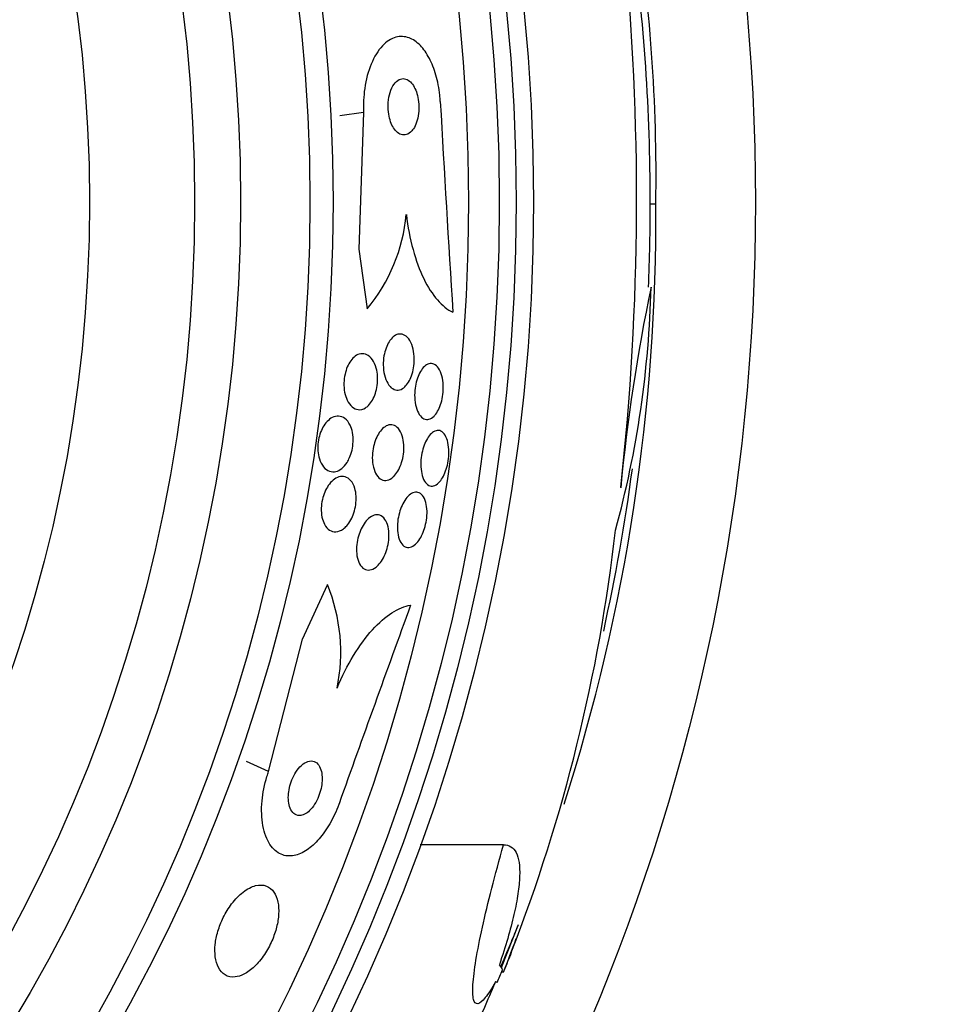
# Model space of a CAD drawing. Units: millimetres. Extents: x 0 to 1190, y 0 to 1399.
# Drawn here: x 831 to 844, y 411 to 425 of the extents above; entities that cross this region are included whole.
import ezdxf
from ezdxf import colors
from ezdxf.entities.mleader import LeaderData, LeaderLine
from ezdxf.math import Vec2, Vec3

# ---------------------------------------------------------------- set-up
doc = ezdxf.new("R2010")
doc.units = ezdxf.units.MM
doc.layers.add('DV5_Défaut', color=7, linetype='Continuous')
doc.layers.add('Défaut', color=7, linetype='Continuous')

# ---------------------------------------------------------------- blocks, each defined once
blk = doc.blocks.new('_DOT')
at = {"color": 0}
blk.add_line((0, 0), (-1, 0), dxfattribs=at)
at = {"color": 0, "const_width": 0.333}
blk.add_lwpolyline([(-0.1665, 0, 1), (0.1665, 0, 1)], format="xyb", close=True, dxfattribs=at)
blk = doc.blocks.new('SE4')
at = {"layer": 'DV5_Défaut', "color": 7, "linetype": 'Continuous'}
for p, q in [((835.75, 423.242), (835.408, 423.193)), ((835.75, 423.242), (835.68, 421.294)), ((839.839, 421.942), (839.918, 421.942)), ((835.68, 421.294), (835.802, 420.442)), ((834.878, 415.732), (835.232, 416.508)), ((834.394, 413.844), (834.878, 415.732)), ((834.394, 413.844), (834.08, 413.987)), ((837.746, 412.798), (836.557, 412.798)), ((837.955, 411.657), (837.714, 411.041)), ((837.745, 410.982), (837.717, 410.982))]:
    blk.add_line(p, q, dxfattribs=at)
for radius in [30, 26.834, 26.588, 26.346, 25.906, 23.976, 23.645, 22.655, 22, 20.5]:
    blk.add_circle((811.339, 421.967), radius, dxfattribs=at)
for centre, radius, start, end in [((815.591, 422.348), 24.33, 359.0445, 9.1658), ((811.339, 421.967), 28.5, 0, 7.7578), ((802.018, 422.015), 37.626, 353.709, 5.6465), ((1280.092, 448.254), 443.945, 183.20946, 183.59815), ((812.569, 421.738), 27.349, 342.2011, 0.4281), ((811.339, 421.967), 28.5, 357.5572, 0), ((833.89, 422.02), 2.479, 320.4546, 354.628), ((825.502, 421.078), 14.351, 344.6847, 358.7003), ((865.215, 415.451), 25.913, 168.1959, 174.5956), ((811.339, 421.967), 28.5, 347.6004, 352.3205), ((815.281, 420.029), 24.218, 338.7705, 353.5004), ((832.905, 415.546), 2.519, 348.1896, 22.4599), ((1253.534, 264.266), 443.929, 159.98383, 160.37237), ((814.353, 420.149), 25.124, 338.599, 339.7711), ((811.339, 421.967), 28.6, 337.466, 338.0271), ((811.339, 421.967), 28.575, 337.0709, 337.4617), ((811.339, 421.967), 28.55, 335.4116, 337.0499)]:
    blk.add_arc(centre, radius, start, end, dxfattribs=at)
for centre, major_axis, ratio, start_param, end_param in [((811.339, 410.982), (26.397, 0), 0.064138, 0.018902, 0.061127), ((811.339, 410.813), (26.334, 0), 0.021885, 0.036461, 0.056081)]:
    blk.add_ellipse(centre, major_axis=major_axis, ratio=ratio, start_param=start_param, end_param=end_param, dxfattribs=at)
for points, knots in [([(836.843, 423.399), (836.841, 423.43), (836.839, 423.461), (836.836, 423.491), (836.825, 423.59), (836.806, 423.688), (836.781, 423.777), (836.756, 423.864), (836.724, 423.945), (836.687, 424.015), (836.649, 424.088), (836.605, 424.15), (836.559, 424.197), (836.508, 424.25), (836.453, 424.287), (836.397, 424.307), (836.335, 424.33), (836.271, 424.333), (836.21, 424.316), (836.143, 424.298), (836.077, 424.256), (836.018, 424.193), (835.957, 424.128), (835.901, 424.039), (835.857, 423.932), (835.816, 423.832), (835.783, 423.713), (835.765, 423.585), (835.749, 423.476), (835.744, 423.358), (835.75, 423.242)], [0, 0, 0, 0, 0.027391, 0.027391, 0.027391, 0.116322, 0.116322, 0.116322, 0.204247, 0.204247, 0.204247, 0.296993, 0.296993, 0.296993, 0.399781, 0.399781, 0.399781, 0.51545, 0.51545, 0.51545, 0.642642, 0.642642, 0.642642, 0.773692, 0.773692, 0.773692, 0.896264, 0.896264, 0.896264, 1, 1, 1, 1]), ([(836.484, 423.052), (836.499, 423.084), (836.513, 423.122), (836.522, 423.164), (836.531, 423.205), (836.537, 423.252), (836.538, 423.299), (836.539, 423.342), (836.536, 423.386), (836.529, 423.428), (836.523, 423.467), (836.514, 423.504), (836.502, 423.537), (836.49, 423.571), (836.476, 423.601), (836.46, 423.626), (836.443, 423.653), (836.424, 423.675), (836.404, 423.691), (836.382, 423.709), (836.359, 423.72), (836.335, 423.724), (836.309, 423.729), (836.283, 423.725), (836.258, 423.713), (836.232, 423.7), (836.206, 423.677), (836.184, 423.646), (836.161, 423.615), (836.142, 423.574), (836.127, 423.528), (836.114, 423.486), (836.105, 423.437), (836.101, 423.386), (836.098, 423.342), (836.098, 423.295), (836.103, 423.251), (836.108, 423.211), (836.116, 423.172), (836.126, 423.137), (836.137, 423.102), (836.15, 423.07), (836.165, 423.043), (836.18, 423.014), (836.198, 422.99), (836.217, 422.971), (836.238, 422.951), (836.261, 422.936), (836.283, 422.929), (836.309, 422.92), (836.335, 422.92), (836.359, 422.927), (836.386, 422.935), (836.413, 422.953), (836.436, 422.979), (836.454, 422.999), (836.47, 423.023), (836.484, 423.052)], [0, 0, 0, 0, 0.05311, 0.05311, 0.05311, 0.106592, 0.106592, 0.106592, 0.154884, 0.154884, 0.154884, 0.199132, 0.199132, 0.199132, 0.243433, 0.243433, 0.243433, 0.291139, 0.291139, 0.291139, 0.344575, 0.344575, 0.344575, 0.404594, 0.404594, 0.404594, 0.469481, 0.469481, 0.469481, 0.534308, 0.534308, 0.534308, 0.593046, 0.593046, 0.593046, 0.643351, 0.643351, 0.643351, 0.688061, 0.688061, 0.688061, 0.731732, 0.731732, 0.731732, 0.778126, 0.778126, 0.778126, 0.829905, 0.829905, 0.829905, 0.888356, 0.888356, 0.888356, 0.952385, 0.952385, 0.952385, 1, 1, 1, 1]), ([(836.359, 421.788), (836.38, 421.611), (836.412, 421.444), (836.496, 421.134), (836.548, 420.994), (836.666, 420.752), (836.732, 420.65), (836.872, 420.49), (836.946, 420.43), (837.022, 420.393)], [0, 0, 0, 0, 0.25, 0.25, 0.5, 0.5, 0.75, 0.75, 1, 1, 1, 1]), ([(836.323, 419.318), (836.297, 419.298), (836.269, 419.286), (836.243, 419.284), (836.216, 419.282), (836.189, 419.288), (836.164, 419.304), (836.138, 419.32), (836.114, 419.346), (836.094, 419.38), (836.074, 419.413), (836.057, 419.455), (836.046, 419.502), (836.036, 419.545), (836.03, 419.593), (836.03, 419.642), (836.029, 419.684), (836.033, 419.728), (836.04, 419.77), (836.047, 419.809), (836.056, 419.846), (836.069, 419.88), (836.081, 419.914), (836.096, 419.945), (836.112, 419.972), (836.13, 420), (836.15, 420.024), (836.17, 420.041), (836.193, 420.061), (836.217, 420.074), (836.24, 420.08), (836.267, 420.086), (836.294, 420.084), (836.318, 420.074), (836.345, 420.063), (836.371, 420.042), (836.393, 420.013), (836.414, 419.984), (836.433, 419.945), (836.447, 419.9), (836.459, 419.86), (836.467, 419.812), (836.47, 419.763), (836.473, 419.72), (836.472, 419.674), (836.466, 419.63), (836.461, 419.59), (836.453, 419.551), (836.442, 419.515), (836.431, 419.479), (836.418, 419.446), (836.403, 419.418), (836.386, 419.388), (836.368, 419.362), (836.349, 419.342), (836.341, 419.333), (836.332, 419.325), (836.323, 419.318)], [0, 0, 0, 0, 0.062216, 0.062216, 0.062216, 0.124236, 0.124236, 0.124236, 0.189573, 0.189573, 0.189573, 0.2528, 0.2528, 0.2528, 0.308714, 0.308714, 0.308714, 0.356837, 0.356837, 0.356837, 0.40092, 0.40092, 0.40092, 0.445307, 0.445307, 0.445307, 0.493351, 0.493351, 0.493351, 0.547297, 0.547297, 0.547297, 0.60776, 0.60776, 0.60776, 0.672632, 0.672632, 0.672632, 0.73676, 0.73676, 0.73676, 0.79454, 0.79454, 0.79454, 0.844331, 0.844331, 0.844331, 0.889109, 0.889109, 0.889109, 0.93314, 0.93314, 0.93314, 0.97993, 0.97993, 0.97993, 1, 1, 1, 1]), ([(835.777, 419.031), (835.742, 419.009), (835.705, 419), (835.671, 419.005), (835.641, 419.008), (835.612, 419.022), (835.586, 419.044), (835.559, 419.066), (835.534, 419.1), (835.515, 419.141), (835.5, 419.173), (835.487, 419.211), (835.479, 419.252), (835.471, 419.294), (835.467, 419.34), (835.469, 419.386), (835.47, 419.427), (835.475, 419.47), (835.484, 419.509), (835.492, 419.546), (835.503, 419.582), (835.517, 419.614), (835.531, 419.646), (835.548, 419.676), (835.566, 419.701), (835.585, 419.728), (835.607, 419.75), (835.63, 419.767), (835.655, 419.785), (835.682, 419.797), (835.708, 419.801), (835.738, 419.805), (835.768, 419.801), (835.795, 419.788), (835.824, 419.774), (835.852, 419.75), (835.875, 419.716), (835.898, 419.684), (835.917, 419.642), (835.93, 419.594), (835.939, 419.559), (835.946, 419.519), (835.948, 419.478), (835.951, 419.437), (835.949, 419.393), (835.943, 419.351), (835.938, 419.312), (835.929, 419.273), (835.918, 419.238), (835.907, 419.203), (835.892, 419.17), (835.876, 419.142), (835.859, 419.112), (835.84, 419.086), (835.82, 419.066), (835.806, 419.052), (835.791, 419.04), (835.777, 419.031)], [0, 0, 0, 0, 0.075813, 0.075813, 0.075813, 0.140318, 0.140318, 0.140318, 0.207475, 0.207475, 0.207475, 0.259097, 0.259097, 0.259097, 0.311136, 0.311136, 0.311136, 0.356782, 0.356782, 0.356782, 0.399225, 0.399225, 0.399225, 0.443035, 0.443035, 0.443035, 0.491624, 0.491624, 0.491624, 0.547228, 0.547228, 0.547228, 0.610142, 0.610142, 0.610142, 0.677269, 0.677269, 0.677269, 0.742022, 0.742022, 0.742022, 0.789134, 0.789134, 0.789134, 0.836505, 0.836505, 0.836505, 0.879855, 0.879855, 0.879855, 0.922687, 0.922687, 0.922687, 0.968759, 0.968759, 0.968759, 1, 1, 1, 1]), ([(836.755, 418.913), (836.731, 418.889), (836.706, 418.874), (836.682, 418.868), (836.657, 418.861), (836.633, 418.864), (836.61, 418.874), (836.586, 418.885), (836.564, 418.906), (836.544, 418.935), (836.526, 418.963), (836.509, 419), (836.498, 419.044), (836.487, 419.084), (836.48, 419.13), (836.478, 419.178), (836.476, 419.22), (836.478, 419.266), (836.484, 419.31), (836.489, 419.35), (836.498, 419.39), (836.509, 419.427), (836.519, 419.463), (836.533, 419.497), (836.548, 419.526), (836.564, 419.557), (836.582, 419.583), (836.6, 419.604), (836.621, 419.626), (836.643, 419.643), (836.664, 419.652), (836.688, 419.663), (836.712, 419.665), (836.735, 419.659), (836.759, 419.653), (836.783, 419.638), (836.803, 419.614), (836.824, 419.59), (836.842, 419.557), (836.856, 419.517), (836.869, 419.479), (836.878, 419.435), (836.883, 419.387), (836.887, 419.345), (836.887, 419.298), (836.883, 419.253), (836.88, 419.212), (836.873, 419.17), (836.863, 419.131), (836.854, 419.093), (836.842, 419.058), (836.828, 419.026), (836.814, 418.994), (836.797, 418.965), (836.78, 418.942), (836.771, 418.931), (836.763, 418.921), (836.755, 418.913)], [0, 0, 0, 0, 0.060271, 0.060271, 0.060271, 0.120349, 0.120349, 0.120349, 0.183653, 0.183653, 0.183653, 0.246118, 0.246118, 0.246118, 0.303112, 0.303112, 0.303112, 0.35328, 0.35328, 0.35328, 0.399126, 0.399126, 0.399126, 0.444413, 0.444413, 0.444413, 0.492338, 0.492338, 0.492338, 0.545109, 0.545109, 0.545109, 0.603544, 0.603544, 0.603544, 0.666262, 0.666262, 0.666262, 0.72932, 0.72932, 0.72932, 0.787885, 0.787885, 0.787885, 0.839678, 0.839678, 0.839678, 0.886386, 0.886386, 0.886386, 0.93156, 0.93156, 0.93156, 0.978504, 0.978504, 0.978504, 1, 1, 1, 1]), ([(835.513, 418.252), (835.49, 418.216), (835.464, 418.187), (835.437, 418.165), (835.411, 418.144), (835.383, 418.129), (835.355, 418.122), (835.324, 418.114), (835.293, 418.116), (835.264, 418.126), (835.233, 418.136), (835.203, 418.157), (835.178, 418.188), (835.154, 418.218), (835.133, 418.258), (835.118, 418.305), (835.108, 418.338), (835.101, 418.377), (835.098, 418.417), (835.095, 418.457), (835.096, 418.5), (835.102, 418.543), (835.107, 418.581), (835.115, 418.62), (835.127, 418.656), (835.139, 418.691), (835.153, 418.724), (835.169, 418.753), (835.187, 418.784), (835.207, 418.812), (835.228, 418.834), (835.252, 418.859), (835.277, 418.879), (835.303, 418.892), (835.333, 418.907), (835.363, 418.913), (835.392, 418.912), (835.423, 418.91), (835.455, 418.899), (835.482, 418.878), (835.511, 418.857), (835.536, 418.825), (835.556, 418.784), (835.571, 418.753), (835.583, 418.717), (835.591, 418.677), (835.598, 418.637), (835.602, 418.592), (835.6, 418.546), (835.598, 418.506), (835.593, 418.464), (835.584, 418.425), (835.575, 418.388), (835.563, 418.352), (835.549, 418.32), (835.538, 418.295), (835.526, 418.272), (835.513, 418.252)], [0, 0, 0, 0, 0.056465, 0.056465, 0.056465, 0.112545, 0.112545, 0.112545, 0.1757, 0.1757, 0.1757, 0.243736, 0.243736, 0.243736, 0.309727, 0.309727, 0.309727, 0.356467, 0.356467, 0.356467, 0.403494, 0.403494, 0.403494, 0.446162, 0.446162, 0.446162, 0.488224, 0.488224, 0.488224, 0.533763, 0.533763, 0.533763, 0.585726, 0.585726, 0.585726, 0.64562, 0.64562, 0.64562, 0.712146, 0.712146, 0.712146, 0.779867, 0.779867, 0.779867, 0.830415, 0.830415, 0.830415, 0.881369, 0.881369, 0.881369, 0.92617, 0.92617, 0.92617, 0.968107, 0.968107, 0.968107, 1, 1, 1, 1]), ([(836.151, 418.028), (836.123, 418.008), (836.094, 417.997), (836.066, 417.995), (836.039, 417.994), (836.012, 418.001), (835.987, 418.018), (835.962, 418.035), (835.939, 418.062), (835.921, 418.098), (835.904, 418.131), (835.89, 418.173), (835.882, 418.22), (835.875, 418.261), (835.872, 418.307), (835.874, 418.354), (835.876, 418.395), (835.882, 418.437), (835.891, 418.477), (835.899, 418.515), (835.911, 418.552), (835.925, 418.586), (835.939, 418.62), (835.955, 418.651), (835.973, 418.677), (835.993, 418.706), (836.014, 418.73), (836.036, 418.748), (836.061, 418.768), (836.086, 418.781), (836.111, 418.786), (836.139, 418.792), (836.166, 418.789), (836.191, 418.778), (836.217, 418.766), (836.242, 418.743), (836.262, 418.713), (836.282, 418.683), (836.298, 418.644), (836.309, 418.599), (836.318, 418.56), (836.323, 418.514), (836.323, 418.466), (836.324, 418.425), (836.32, 418.381), (836.313, 418.339), (836.306, 418.3), (836.296, 418.261), (836.283, 418.226), (836.27, 418.191), (836.255, 418.158), (836.238, 418.129), (836.22, 418.099), (836.2, 418.073), (836.18, 418.052), (836.17, 418.043), (836.16, 418.035), (836.151, 418.028)], [0, 0, 0, 0, 0.063487, 0.063487, 0.063487, 0.126852, 0.126852, 0.126852, 0.192093, 0.192093, 0.192093, 0.253383, 0.253383, 0.253383, 0.306697, 0.306697, 0.306697, 0.353168, 0.353168, 0.353168, 0.397017, 0.397017, 0.397017, 0.442298, 0.442298, 0.442298, 0.492015, 0.492015, 0.492015, 0.547987, 0.547987, 0.547987, 0.610104, 0.610104, 0.610104, 0.675283, 0.675283, 0.675283, 0.737858, 0.737858, 0.737858, 0.793094, 0.793094, 0.793094, 0.84097, 0.84097, 0.84097, 0.88518, 0.88518, 0.88518, 0.929815, 0.929815, 0.929815, 0.978053, 0.978053, 0.978053, 1, 1, 1, 1]), ([(836.836, 417.979), (836.814, 417.952), (836.789, 417.933), (836.765, 417.923), (836.742, 417.913), (836.718, 417.911), (836.696, 417.918), (836.673, 417.925), (836.651, 417.941), (836.632, 417.966), (836.613, 417.99), (836.597, 418.024), (836.586, 418.064), (836.576, 418.1), (836.569, 418.144), (836.566, 418.191), (836.564, 418.232), (836.566, 418.277), (836.571, 418.321), (836.576, 418.362), (836.585, 418.403), (836.595, 418.441), (836.606, 418.479), (836.619, 418.515), (836.634, 418.546), (836.65, 418.579), (836.667, 418.608), (836.686, 418.631), (836.706, 418.657), (836.727, 418.676), (836.748, 418.689), (836.771, 418.703), (836.795, 418.709), (836.817, 418.708), (836.841, 418.706), (836.864, 418.695), (836.884, 418.675), (836.904, 418.655), (836.922, 418.626), (836.935, 418.59), (836.948, 418.556), (836.958, 418.514), (836.962, 418.469), (836.966, 418.428), (836.967, 418.383), (836.963, 418.337), (836.96, 418.296), (836.954, 418.253), (836.944, 418.213), (836.935, 418.175), (836.923, 418.137), (836.91, 418.104), (836.896, 418.069), (836.879, 418.038), (836.862, 418.012), (836.854, 418), (836.845, 417.989), (836.836, 417.979)], [0, 0, 0, 0, 0.05971, 0.05971, 0.05971, 0.11924, 0.11924, 0.11924, 0.181741, 0.181741, 0.181741, 0.243581, 0.243581, 0.243581, 0.30052, 0.30052, 0.30052, 0.351176, 0.351176, 0.351176, 0.397689, 0.397689, 0.397689, 0.443519, 0.443519, 0.443519, 0.491707, 0.491707, 0.491707, 0.544367, 0.544367, 0.544367, 0.602289, 0.602289, 0.602289, 0.664223, 0.664223, 0.664223, 0.726596, 0.726596, 0.726596, 0.784993, 0.784993, 0.784993, 0.837197, 0.837197, 0.837197, 0.884569, 0.884569, 0.884569, 0.930334, 0.930334, 0.930334, 0.977619, 0.977619, 0.977619, 1, 1, 1, 1]), ([(835.462, 417.305), (835.426, 417.278), (835.388, 417.264), (835.353, 417.262), (835.322, 417.261), (835.292, 417.269), (835.265, 417.286), (835.237, 417.304), (835.211, 417.333), (835.191, 417.37), (835.176, 417.399), (835.163, 417.433), (835.155, 417.472), (835.147, 417.511), (835.144, 417.555), (835.145, 417.601), (835.147, 417.64), (835.152, 417.682), (835.161, 417.722), (835.17, 417.759), (835.181, 417.796), (835.196, 417.829), (835.21, 417.863), (835.228, 417.895), (835.246, 417.922), (835.267, 417.952), (835.29, 417.978), (835.313, 417.998), (835.34, 418.021), (835.368, 418.036), (835.395, 418.045), (835.426, 418.055), (835.457, 418.055), (835.485, 418.047), (835.516, 418.039), (835.544, 418.019), (835.568, 417.991), (835.592, 417.963), (835.611, 417.925), (835.624, 417.88), (835.634, 417.848), (835.64, 417.811), (835.643, 417.771), (835.645, 417.732), (835.643, 417.689), (835.637, 417.647), (835.632, 417.608), (835.622, 417.569), (835.61, 417.533), (835.599, 417.497), (835.584, 417.463), (835.567, 417.433), (835.549, 417.4), (835.529, 417.371), (835.508, 417.348), (835.493, 417.331), (835.478, 417.317), (835.462, 417.305)], [0, 0, 0, 0, 0.07566, 0.07566, 0.07566, 0.14064, 0.14064, 0.14064, 0.207961, 0.207961, 0.207961, 0.259081, 0.259081, 0.259081, 0.310615, 0.310615, 0.310615, 0.355861, 0.355861, 0.355861, 0.398103, 0.398103, 0.398103, 0.441918, 0.441918, 0.441918, 0.4907, 0.4907, 0.4907, 0.546663, 0.546663, 0.546663, 0.610009, 0.610009, 0.610009, 0.677435, 0.677435, 0.677435, 0.742125, 0.742125, 0.742125, 0.788816, 0.788816, 0.788816, 0.835758, 0.835758, 0.835758, 0.878822, 0.878822, 0.878822, 0.921566, 0.921566, 0.921566, 0.967738, 0.967738, 0.967738, 1, 1, 1, 1]), ([(836.492, 417.088), (836.467, 417.064), (836.44, 417.049), (836.415, 417.042), (836.389, 417.036), (836.364, 417.038), (836.341, 417.049), (836.318, 417.06), (836.297, 417.081), (836.279, 417.111), (836.263, 417.139), (836.249, 417.176), (836.241, 417.219), (836.234, 417.257), (836.23, 417.301), (836.231, 417.347), (836.232, 417.387), (836.237, 417.43), (836.245, 417.472), (836.253, 417.511), (836.264, 417.551), (836.277, 417.586), (836.29, 417.623), (836.306, 417.657), (836.323, 417.686), (836.341, 417.718), (836.361, 417.745), (836.382, 417.767), (836.404, 417.791), (836.428, 417.808), (836.451, 417.818), (836.477, 417.829), (836.502, 417.831), (836.525, 417.825), (836.549, 417.819), (836.572, 417.803), (836.591, 417.778), (836.61, 417.755), (836.626, 417.721), (836.637, 417.682), (836.646, 417.645), (836.652, 417.603), (836.654, 417.557), (836.655, 417.516), (836.652, 417.472), (836.645, 417.429), (836.639, 417.389), (836.63, 417.349), (836.619, 417.311), (836.607, 417.274), (836.593, 417.238), (836.577, 417.207), (836.56, 417.173), (836.541, 417.144), (836.522, 417.12), (836.512, 417.108), (836.502, 417.097), (836.492, 417.088)], [0, 0, 0, 0, 0.061807, 0.061807, 0.061807, 0.123495, 0.123495, 0.123495, 0.187002, 0.187002, 0.187002, 0.247652, 0.247652, 0.247652, 0.301815, 0.301815, 0.301815, 0.349865, 0.349865, 0.349865, 0.395117, 0.395117, 0.395117, 0.44119, 0.44119, 0.44119, 0.49089, 0.49089, 0.49089, 0.545934, 0.545934, 0.545934, 0.606354, 0.606354, 0.606354, 0.669719, 0.669719, 0.669719, 0.731424, 0.731424, 0.731424, 0.787297, 0.787297, 0.787297, 0.836722, 0.836722, 0.836722, 0.882442, 0.882442, 0.882442, 0.928037, 0.928037, 0.928037, 0.976472, 0.976472, 0.976472, 1, 1, 1, 1]), ([(835.927, 416.758), (835.898, 416.736), (835.868, 416.722), (835.84, 416.718), (835.811, 416.713), (835.783, 416.718), (835.759, 416.733), (835.733, 416.747), (835.71, 416.772), (835.692, 416.805), (835.675, 416.836), (835.662, 416.876), (835.655, 416.921), (835.648, 416.96), (835.646, 417.004), (835.649, 417.05), (835.652, 417.089), (835.658, 417.131), (835.668, 417.171), (835.677, 417.209), (835.689, 417.246), (835.704, 417.28), (835.719, 417.315), (835.736, 417.348), (835.755, 417.376), (835.776, 417.406), (835.798, 417.432), (835.821, 417.452), (835.847, 417.474), (835.873, 417.49), (835.899, 417.498), (835.927, 417.507), (835.955, 417.507), (835.981, 417.498), (836.008, 417.488), (836.032, 417.469), (836.053, 417.44), (836.072, 417.413), (836.088, 417.376), (836.098, 417.333), (836.107, 417.296), (836.111, 417.252), (836.111, 417.206), (836.11, 417.165), (836.106, 417.123), (836.098, 417.081), (836.09, 417.042), (836.079, 417.004), (836.066, 416.968), (836.053, 416.932), (836.036, 416.898), (836.019, 416.868), (836, 416.836), (835.979, 416.808), (835.957, 416.786), (835.947, 416.776), (835.937, 416.766), (835.927, 416.758)], [0, 0, 0, 0, 0.063971, 0.063971, 0.063971, 0.127846, 0.127846, 0.127846, 0.193096, 0.193096, 0.193096, 0.253746, 0.253746, 0.253746, 0.306189, 0.306189, 0.306189, 0.352089, 0.352089, 0.352089, 0.395821, 0.395821, 0.395821, 0.441372, 0.441372, 0.441372, 0.491653, 0.491653, 0.491653, 0.548348, 0.548348, 0.548348, 0.611084, 0.611084, 0.611084, 0.676411, 0.676411, 0.676411, 0.738472, 0.738472, 0.738472, 0.792845, 0.792845, 0.792845, 0.840057, 0.840057, 0.840057, 0.884037, 0.884037, 0.884037, 0.92884, 0.92884, 0.92884, 0.977559, 0.977559, 0.977559, 1, 1, 1, 1]), ([(835.37, 415.03), (835.441, 415.2), (835.519, 415.355), (835.691, 415.638), (835.781, 415.761), (835.967, 415.966), (836.061, 416.048), (836.244, 416.165), (836.334, 416.202), (836.419, 416.216)], [0, 0, 0, 0, 0.25, 0.25, 0.5, 0.5, 0.75, 0.75, 1, 1, 1, 1]), ([(834.924, 413.243), (834.949, 413.258), (834.974, 413.279), (834.998, 413.306), (835.023, 413.333), (835.046, 413.366), (835.067, 413.403), (835.086, 413.437), (835.104, 413.475), (835.117, 413.514), (835.13, 413.551), (835.141, 413.59), (835.147, 413.627), (835.154, 413.665), (835.158, 413.703), (835.158, 413.738), (835.158, 413.776), (835.154, 413.812), (835.147, 413.843), (835.139, 413.878), (835.126, 413.908), (835.11, 413.932), (835.092, 413.957), (835.07, 413.976), (835.045, 413.986), (835.018, 413.996), (834.988, 413.997), (834.956, 413.987), (834.926, 413.978), (834.893, 413.959), (834.862, 413.931), (834.834, 413.906), (834.807, 413.873), (834.782, 413.835), (834.761, 413.802), (834.742, 413.764), (834.726, 413.725), (834.712, 413.688), (834.7, 413.65), (834.691, 413.613), (834.683, 413.574), (834.678, 413.536), (834.676, 413.501), (834.674, 413.462), (834.676, 413.426), (834.681, 413.393), (834.687, 413.357), (834.698, 413.325), (834.711, 413.298), (834.727, 413.269), (834.747, 413.247), (834.77, 413.233), (834.794, 413.218), (834.823, 413.212), (834.853, 413.216), (834.876, 413.22), (834.9, 413.229), (834.924, 413.243)], [0, 0, 0, 0, 0.049339, 0.049339, 0.049339, 0.098966, 0.098966, 0.098966, 0.144852, 0.144852, 0.144852, 0.188648, 0.188648, 0.188648, 0.234126, 0.234126, 0.234126, 0.284188, 0.284188, 0.284188, 0.3406, 0.3406, 0.3406, 0.403217, 0.403217, 0.403217, 0.468854, 0.468854, 0.468854, 0.531595, 0.531595, 0.531595, 0.586493, 0.586493, 0.586493, 0.633745, 0.633745, 0.633745, 0.677457, 0.677457, 0.677457, 0.721956, 0.721956, 0.721956, 0.770507, 0.770507, 0.770507, 0.825237, 0.825237, 0.825237, 0.886519, 0.886519, 0.886519, 0.951828, 0.951828, 0.951828, 1, 1, 1, 1]), ([(835.398, 413.384), (835.397, 413.381), (835.396, 413.377), (835.394, 413.373), (835.359, 413.276), (835.315, 413.182), (835.267, 413.097), (835.22, 413.016), (835.168, 412.942), (835.114, 412.881), (835.059, 412.817), (835, 412.764), (834.943, 412.726), (834.881, 412.683), (834.818, 412.656), (834.759, 412.645), (834.693, 412.632), (834.63, 412.638), (834.574, 412.662), (834.512, 412.688), (834.457, 412.736), (834.413, 412.803), (834.368, 412.872), (834.333, 412.964), (834.313, 413.072), (834.294, 413.175), (834.289, 413.296), (834.301, 413.424), (834.311, 413.536), (834.335, 413.657), (834.371, 413.774), (834.378, 413.797), (834.386, 413.821), (834.394, 413.844)], [0, 0, 0, 0, 0.003541, 0.003541, 0.003541, 0.095323, 0.095323, 0.095323, 0.183078, 0.183078, 0.183078, 0.274129, 0.274129, 0.274129, 0.37415, 0.37415, 0.37415, 0.486665, 0.486665, 0.486665, 0.611547, 0.611547, 0.611547, 0.742726, 0.742726, 0.742726, 0.868443, 0.868443, 0.868443, 0.97839, 0.97839, 0.97839, 1, 1, 1, 1]), ([(837.632, 410.846), (837.577, 410.747), (837.528, 410.671), (837.443, 410.565), (837.406, 410.535), (837.35, 410.527), (837.33, 410.547), (837.306, 410.64), (837.304, 410.71), (837.315, 410.898), (837.33, 411.018), (837.375, 411.291), (837.406, 411.448), (837.482, 411.794), (837.527, 411.98), (837.628, 412.374), (837.685, 412.584), (837.746, 412.798)], [0, 0, 0, 0, 0.125, 0.125, 0.25, 0.25, 0.375, 0.375, 0.5, 0.5, 0.625, 0.625, 0.75, 0.75, 0.875, 0.875, 1, 1, 1, 1]), ([(837.746, 412.798), (837.827, 412.798), (837.886, 412.761), (837.944, 412.649), (837.958, 412.601), (837.975, 412.488), (837.978, 412.422), (837.973, 412.274), (837.965, 412.192), (837.937, 412.009), (837.918, 411.909), (837.845, 411.589), (837.775, 411.35), (837.686, 411.086)], [0, 0, 0, 0, 0.25, 0.25, 0.375, 0.375, 0.5, 0.5, 0.625, 0.625, 0.75, 0.75, 1, 1, 1, 1]), ([(834.043, 410.953), (834.092, 410.978), (834.142, 411.014), (834.192, 411.061), (834.241, 411.108), (834.291, 411.167), (834.335, 411.233), (834.375, 411.294), (834.412, 411.361), (834.442, 411.43), (834.47, 411.494), (834.492, 411.561), (834.508, 411.625), (834.524, 411.689), (834.534, 411.752), (834.537, 411.81), (834.541, 411.873), (834.537, 411.931), (834.527, 411.981), (834.516, 412.037), (834.496, 412.085), (834.471, 412.122), (834.443, 412.164), (834.406, 412.193), (834.364, 412.21), (834.318, 412.227), (834.265, 412.229), (834.208, 412.215), (834.152, 412.2), (834.091, 412.169), (834.03, 412.122), (833.974, 412.08), (833.918, 412.022), (833.867, 411.955), (833.823, 411.897), (833.781, 411.829), (833.747, 411.759), (833.716, 411.696), (833.69, 411.629), (833.671, 411.564), (833.652, 411.499), (833.639, 411.436), (833.633, 411.376), (833.626, 411.313), (833.627, 411.253), (833.634, 411.2), (833.641, 411.142), (833.656, 411.09), (833.678, 411.048), (833.702, 411.001), (833.734, 410.965), (833.773, 410.942), (833.814, 410.917), (833.863, 410.907), (833.917, 410.913), (833.956, 410.917), (833.999, 410.931), (834.043, 410.953)], [0, 0, 0, 0, 0.052815, 0.052815, 0.052815, 0.105983, 0.105983, 0.105983, 0.154257, 0.154257, 0.154257, 0.19876, 0.19876, 0.19876, 0.243407, 0.243407, 0.243407, 0.291417, 0.291417, 0.291417, 0.345014, 0.345014, 0.345014, 0.404975, 0.404975, 0.404975, 0.469577, 0.469577, 0.469577, 0.534013, 0.534013, 0.534013, 0.592456, 0.592456, 0.592456, 0.642682, 0.642682, 0.642682, 0.6875, 0.6875, 0.6875, 0.731391, 0.731391, 0.731391, 0.778063, 0.778063, 0.778063, 0.830111, 0.830111, 0.830111, 0.888708, 0.888708, 0.888708, 0.952609, 0.952609, 0.952609, 1, 1, 1, 1]), ([(837.955, 411.657), (837.949, 411.643), (837.943, 411.628), (837.936, 411.613), (837.908, 411.544), (837.874, 411.463), (837.839, 411.378), (837.801, 411.286), (837.759, 411.186), (837.717, 411.086), (837.713, 411.076), (837.709, 411.066), (837.705, 411.056)], [0, 0, 0, 0, 0.090596, 0.090596, 0.090596, 0.507145, 0.507145, 0.507145, 0.955335, 0.955335, 0.955335, 1, 1, 1, 1])]:
    blk.add_open_spline(points, degree=3, knots=knots, dxfattribs=at)

msp = doc.modelspace()

# ---------------------------------------------------------------- block references
at = {"layer": 'Défaut'}
msp.add_blockref('SE4', (0, 0), dxfattribs=at)

# ---------------------------------------------------------------- leaders
at = {"layer": 'Défaut', "color": 7, "linetype": 'Continuous'}
ml = msp.add_multileader_mtext('Standard', dxfattribs=at)
ml.set_content('{\\pxsm0.9;\\fSolid Edge ISO|b1||i0||c0|p34;\\W1.;06/02/2018\\P}', color=256)
ml.set_leader_properties()
ml.set_arrow_properties(name='DOT')
ml.build(insert=Vec2(0, 0))
ml.multileader.update_dxf_attribs({"leader_type": 0, "dogleg_length": 0, "arrow_head_size": 12})
ctx = ml.context
ctx.base_point, ctx.char_height, ctx.arrow_head_size, ctx.landing_gap_size = Vec3(1008.99, 1391.99), 12, 12, 4.2
notes = []
notes.append((ctx, [(0, (0, 0, 0), (0, 0), (1, 0), 1, [])]))
ctx.mtext.insert = Vec3(1010.99, 1398.11)
for ctx, leaders in notes:
    for number, flags, end, landing, length, lines in leaders:
        leader = LeaderData()
        leader.index, (leader.has_last_leader_line, leader.has_dogleg_vector, leader.attachment_direction) = number, flags
        leader.last_leader_point, leader.dogleg_vector, leader.dogleg_length = Vec3(end), Vec3(landing), length
        for number, points, colour, breaks in lines:
            line = LeaderLine()
            line.index, line.vertices, line.color, line.breaks = number, Vec3.list(points), colors.encode_raw_color(colour), breaks
            leader.lines.append(line)
        ctx.leaders.append(leader)

doc.saveas('drawing.dxf')
